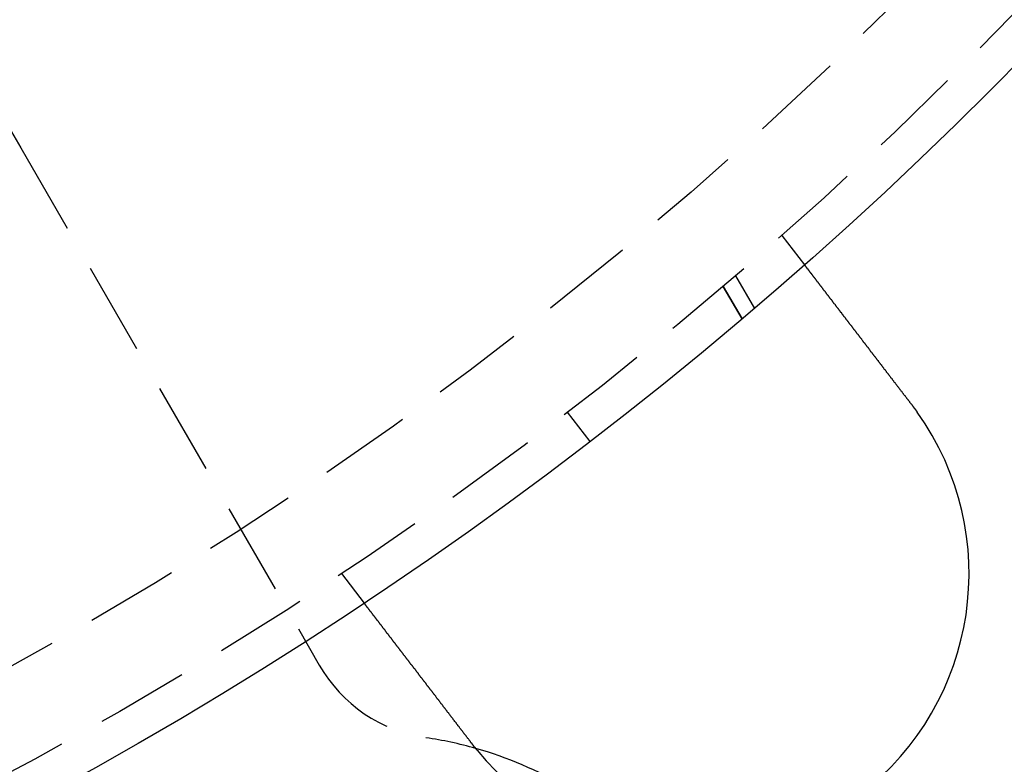
# Model space of a CAD drawing. Extents: x 3099 to 3864, y -193 to 401.
# Drawn here: x 3286 to 3313, y -154 to -134 of the extents above; entities that cross this region are included whole.
import ezdxf

# ---------------------------------------------------------------- set-up
doc = ezdxf.new("R2010")
doc.units = 0
doc.header["$LTSCALE"] = 10
doc.linetypes.add('VERDECKT', pattern=[0.375, 0.25, -0.125])
doc.layers.get('0').update_dxf_attribs({"linetype": 'CONTINUOUS'})

# ---------------------------------------------------------------- blocks, each defined once
blk = doc.blocks.new('A$C346087DA')
at = {"color": 1, "linetype": 'VERDECKT'}
for p, q in [((1487.1461, 92.4266), (1487.6461, 91.5606)), ((1487.6461, 91.5606), (1495.7117, 77.5906)), ((1508.2138, 89.1951), (1508.824, 88.3999)), ((1506.9612, 88.1059), (1507.4697, 87.225)), ((1507.1375, 86.9426), (1506.6293, 87.8228)), ((1506.6293, 87.8228), (1507.1375, 86.9426)), ((1503.0297, 83.6311), (1502.421, 84.4245)), ((1496.3135, 80.0637), (1496.9237, 79.2685))]:
    blk.add_line(p, q, dxfattribs=at)
at = {"color": 3}
for points in [[(1508.82, 88.3999, 0), (1508.82, 88.3999, 0), (1508.82, 88.3999, 0), (1508.82, 88.3998, 0), (1508.82, 88.3997, 0), (1508.82, 88.3996, 0), (1508.82, 88.3994, 0), (1508.82, 88.3993, 0), (1508.82, 88.3991, 0), (1508.82, 88.3988, 0), (1508.83, 88.3986, 0), (1508.83, 88.3983, 0), (1508.83, 88.398, 0), (1508.83, 88.3977, 0), (1508.83, 88.3973, 0), (1508.83, 88.3969, 0), (1508.83, 88.3965, 0), (1508.83, 88.3961, 0), (1508.83, 88.3956, 0), (1508.83, 88.3951, 0), (1508.83, 88.3946, 0), (1508.83, 88.394, 0), (1508.83, 88.3934, 0), (1508.83, 88.3928, 0), (1508.83, 88.3922, 0), (1508.83, 88.3915, 0), (1508.83, 88.3909, 0), (1508.83, 88.3901, 0), (1508.83, 88.3894, 0), (1508.83, 88.3886, 0), (1508.83, 88.3878, 0), (1508.83, 88.387, 0), (1508.83, 88.3861, 0), (1508.84, 88.3852, 0), (1508.84, 88.3843, 0), (1508.84, 88.3834, 0), (1508.84, 88.3824, 0), (1508.84, 88.3814, 0), (1508.84, 88.3804, 0), (1508.84, 88.3793, 0), (1508.84, 88.3783, 0), (1508.84, 88.3772, 0), (1508.84, 88.376, 0), (1508.84, 88.3748, 0), (1508.84, 88.3737, 0), (1508.85, 88.3724, 0), (1508.85, 88.3712, 0), (1508.85, 88.3699, 0), (1508.85, 88.3686, 0), (1508.85, 88.3672, 0), (1508.85, 88.3659, 0), (1508.85, 88.3645, 0), (1508.85, 88.363, 0), (1508.85, 88.3616, 0), (1508.85, 88.3601, 0), (1508.86, 88.3586, 0), (1508.86, 88.357, 0), (1508.86, 88.3555, 0), (1508.86, 88.3539, 0), (1508.86, 88.3522, 0), (1508.86, 88.3506, 0), (1508.86, 88.3489, 0), (1508.86, 88.3471, 0), (1508.87, 88.3454, 0), (1508.87, 88.3436, 0), (1508.87, 88.3418, 0), (1508.87, 88.34, 0), (1508.87, 88.3381, 0), (1508.87, 88.3362, 0), (1508.87, 88.3342, 0), (1508.88, 88.3323, 0), (1508.88, 88.3303, 0), (1508.88, 88.3283, 0), (1508.88, 88.3262, 0), (1508.88, 88.3241, 0), (1508.88, 88.322, 0), (1508.89, 88.3199, 0), (1508.89, 88.3177, 0), (1508.89, 88.3155, 0), (1508.89, 88.3133, 0), (1508.89, 88.311, 0), (1508.89, 88.3087, 0), (1508.9, 88.3064, 0), (1508.9, 88.304, 0), (1508.9, 88.3017, 0), (1508.9, 88.2993, 0), (1508.9, 88.2968, 0), (1508.91, 88.2944, 0), (1508.91, 88.2919, 0), (1508.91, 88.2894, 0), (1508.91, 88.2868, 0), (1508.91, 88.2842, 0), (1508.91, 88.2816, 0), (1508.92, 88.279, 0), (1508.92, 88.2764, 0), (1508.92, 88.2737, 0), (1508.92, 88.271, 0), (1508.93, 88.2682, 0), (1508.93, 88.2655, 0), (1508.93, 88.2627, 0), (1508.93, 88.2599, 0), (1508.93, 88.2571, 0), (1508.94, 88.2542, 0), (1508.94, 88.2513, 0), (1508.94, 88.2484, 0), (1508.94, 88.2455, 0), (1508.94, 88.2425, 0), (1508.95, 88.2396, 0), (1508.95, 88.2366, 0), (1508.95, 88.2335, 0), (1508.95, 88.2305, 0), (1508.96, 88.2274, 0), (1508.96, 88.2243, 0), (1508.96, 88.2212, 0), (1508.96, 88.2181, 0), (1508.97, 88.2149, 0), (1508.97, 88.2117, 0), (1508.97, 88.2085, 0), (1508.97, 88.2053, 0), (1508.98, 88.2021, 0), (1508.98, 88.1988, 0), (1508.98, 88.1955, 0), (1508.98, 88.1922, 0), (1508.99, 88.1889, 0), (1508.99, 88.1855, 0), (1508.99, 88.1821, 0), (1508.99, 88.1788, 0), (1509, 88.1753, 0), (1509, 88.1719, 0), (1509, 88.1685, 0), (1509, 88.165, 0), (1509.01, 88.1615, 0), (1509.01, 88.158, 0), (1509.01, 88.1545, 0), (1509.02, 88.151, 0), (1509.02, 88.1474, 0), (1509.02, 88.1438, 0), (1509.02, 88.1402, 0), (1509.03, 88.1366, 0), (1509.03, 88.133, 0), (1509.03, 88.1293, 0), (1509.03, 88.1257, 0), (1509.04, 88.122, 0), (1509.04, 88.1183, 0), (1509.04, 88.1146, 0), (1509.05, 88.1109, 0), (1509.05, 88.1071, 0), (1509.05, 88.1034, 0), (1509.05, 88.0996, 0), (1509.06, 88.0958, 0), (1509.06, 88.092, 0), (1509.06, 88.0881, 0), (1509.07, 88.0843, 0), (1509.07, 88.0803, 0), (1509.07, 88.0764, 0), (1509.08, 88.0724, 0), (1509.08, 88.0684, 0), (1509.08, 88.0643, 0), (1509.08, 88.0602, 0), (1509.09, 88.0561, 0), (1509.09, 88.052, 0), (1509.09, 88.0478, 0), (1509.1, 88.0436, 0), (1509.1, 88.0393, 0), (1509.1, 88.035, 0), (1509.11, 88.0307, 0), (1509.11, 88.0264, 0), (1509.11, 88.022, 0), (1509.12, 88.0176, 0), (1509.12, 88.0132, 0), (1509.12, 88.0087, 0), (1509.13, 88.0042, 0), (1509.13, 87.9997, 0), (1509.13, 87.9951, 0), (1509.14, 87.9905, 0), (1509.14, 87.9859, 0), (1509.15, 87.9812, 0), (1509.15, 87.9765, 0), (1509.15, 87.9718, 0), (1509.16, 87.9671, 0), (1509.16, 87.9623, 0), (1509.16, 87.9575, 0), (1509.17, 87.9526, 0), (1509.17, 87.9478, 0), (1509.17, 87.9429, 0), (1509.18, 87.9379, 0), (1509.18, 87.933, 0), (1509.19, 87.928, 0), (1509.19, 87.923, 0), (1509.19, 87.9179, 0), (1509.2, 87.9128, 0), (1509.2, 87.9077, 0), (1509.21, 87.9026, 0), (1509.21, 87.8974, 0), (1509.21, 87.8922, 0), (1509.22, 87.887, 0), (1509.22, 87.8818, 0), (1509.23, 87.8765, 0), (1509.23, 87.8712, 0), (1509.23, 87.8658, 0), (1509.24, 87.8605, 0), (1509.24, 87.8551, 0), (1509.25, 87.8497, 0), (1509.25, 87.8442, 0), (1509.25, 87.8387, 0), (1509.26, 87.8332, 0), (1509.26, 87.8277, 0), (1509.27, 87.8221, 0), (1509.27, 87.8165, 0), (1509.28, 87.8109, 0), (1509.28, 87.8053, 0), (1509.28, 87.7996, 0), (1509.29, 87.7939, 0), (1509.29, 87.7882, 0), (1509.3, 87.7825, 0), (1509.3, 87.7767, 0), (1509.31, 87.7709, 0), (1509.31, 87.765, 0), (1509.32, 87.7592, 0), (1509.32, 87.7533, 0), (1509.32, 87.7474, 0), (1509.33, 87.7415, 0), (1509.33, 87.7355, 0), (1509.34, 87.7295, 0), (1509.34, 87.7235, 0), (1509.35, 87.7175, 0), (1509.35, 87.7114, 0), (1509.36, 87.7053, 0), (1509.36, 87.6992, 0), (1509.37, 87.6931, 0), (1509.37, 87.6869, 0), (1509.38, 87.6807, 0), (1509.38, 87.6745, 0), (1509.39, 87.6683, 0), (1509.39, 87.6621, 0), (1509.4, 87.6558, 0), (1509.4, 87.6495, 0), (1509.4, 87.6432, 0), (1509.41, 87.6369, 0), (1509.41, 87.6305, 0), (1509.42, 87.6241, 0), (1509.42, 87.6177, 0), (1509.43, 87.6113, 0), (1509.43, 87.6049, 0), (1509.44, 87.5984, 0), (1509.44, 87.5919, 0), (1509.45, 87.5854, 0), (1509.45, 87.5789, 0), (1509.46, 87.5724, 0), (1509.46, 87.5659, 0), (1509.47, 87.5593, 0), (1509.47, 87.5527, 0), (1509.48, 87.5461, 0), (1509.48, 87.5395, 0), (1509.49, 87.5329, 0), (1509.49, 87.5262, 0), (1509.5, 87.5196, 0), (1509.5, 87.5129, 0), (1509.51, 87.5062, 0), (1509.51, 87.4995, 0), (1509.52, 87.4928, 0), (1509.53, 87.4861, 0), (1509.53, 87.4793, 0), (1509.54, 87.4726, 0), (1509.54, 87.4658, 0), (1509.55, 87.459, 0), (1509.55, 87.4523, 0), (1509.56, 87.4454, 0), (1509.56, 87.4386, 0), (1509.57, 87.4318, 0), (1509.57, 87.425, 0), (1509.58, 87.4181, 0), (1509.58, 87.4113, 0), (1509.59, 87.4044, 0), (1509.59, 87.3975, 0), (1509.6, 87.3907, 0), (1509.6, 87.3838, 0), (1509.61, 87.3769, 0), (1509.61, 87.37, 0), (1509.62, 87.363, 0), (1509.62, 87.3561, 0), (1509.63, 87.3492, 0), (1509.64, 87.3423, 0), (1509.64, 87.3353, 0), (1509.65, 87.3284, 0), (1509.65, 87.3214, 0), (1509.66, 87.3145, 0), (1509.66, 87.3075, 0), (1509.67, 87.3005, 0), (1509.67, 87.2936, 0), (1509.68, 87.2866, 0), (1509.68, 87.2796, 0), (1509.69, 87.2726, 0), (1509.69, 87.2656, 0), (1509.7, 87.2587, 0), (1509.71, 87.2517, 0), (1509.71, 87.2447, 0), (1509.72, 87.2377, 0), (1509.72, 87.2307, 0), (1509.73, 87.2236, 0), (1509.73, 87.2166, 0), (1509.74, 87.2094, 0), (1509.74, 87.2023, 0), (1509.75, 87.1951, 0), (1509.75, 87.1879, 0), (1509.76, 87.1807, 0), (1509.77, 87.1734, 0), (1509.77, 87.1661, 0), (1509.78, 87.1587, 0), (1509.78, 87.1513, 0), (1509.79, 87.1439, 0), (1509.79, 87.1365, 0), (1509.8, 87.129, 0), (1509.81, 87.1215, 0), (1509.81, 87.1139, 0), (1509.82, 87.1063, 0), (1509.82, 87.0987, 0), (1509.83, 87.0911, 0), (1509.83, 87.0834, 0), (1509.84, 87.0757, 0), (1509.85, 87.068, 0), (1509.85, 87.0602, 0), (1509.86, 87.0524, 0), (1509.86, 87.0446, 0), (1509.87, 87.0368, 0), (1509.88, 87.0289, 0), (1509.88, 87.021, 0), (1509.89, 87.013, 0), (1509.89, 87.0051, 0), (1509.9, 86.9971, 0), (1509.91, 86.989, 0), (1509.91, 86.981, 0), (1509.92, 86.9729, 0), (1509.93, 86.9648, 0), (1509.93, 86.9567, 0), (1509.94, 86.9485, 0), (1509.94, 86.9403, 0), (1509.95, 86.9321, 0), (1509.96, 86.9239, 0), (1509.96, 86.9156, 0), (1509.97, 86.9074, 0), (1509.98, 86.899, 0), (1509.98, 86.8907, 0), (1509.99, 86.8824, 0), (1509.99, 86.874, 0), (1510, 86.8656, 0), (1510.01, 86.8571, 0), (1510.01, 86.8487, 0), (1510.02, 86.8402, 0), (1510.03, 86.8317, 0), (1510.03, 86.8232, 0), (1510.04, 86.8146, 0), (1510.05, 86.806, 0), (1510.05, 86.7975, 0), (1510.06, 86.7888, 0), (1510.07, 86.7802, 0), (1510.07, 86.7715, 0), (1510.08, 86.7629, 0), (1510.09, 86.7542, 0), (1510.09, 86.7454, 0), (1510.1, 86.7367, 0), (1510.11, 86.728, 0), (1510.11, 86.7192, 0), (1510.12, 86.7104, 0), (1510.13, 86.7016, 0), (1510.13, 86.6927, 0), (1510.14, 86.6839, 0), (1510.15, 86.675, 0), (1510.15, 86.6661, 0), (1510.16, 86.6572, 0), (1510.17, 86.6483, 0), (1510.17, 86.6393, 0), (1510.18, 86.6303, 0), (1510.19, 86.6214, 0), (1510.2, 86.6124, 0), (1510.2, 86.6034, 0), (1510.21, 86.5943, 0), (1510.22, 86.5853, 0), (1510.22, 86.5762, 0), (1510.23, 86.5671, 0), (1510.24, 86.5581, 0), (1510.24, 86.549, 0), (1510.25, 86.5398, 0), (1510.26, 86.5307, 0), (1510.27, 86.5216, 0), (1510.27, 86.5124, 0), (1510.28, 86.5033, 0), (1510.29, 86.4941, 0), (1510.29, 86.4849, 0), (1510.3, 86.4757, 0), (1510.31, 86.4665, 0), (1510.31, 86.4573, 0), (1510.32, 86.448, 0), (1510.33, 86.4388, 0), (1510.34, 86.4296, 0), (1510.34, 86.4203, 0), (1510.35, 86.411, 0), (1510.36, 86.4018, 0), (1510.36, 86.3925, 0), (1510.37, 86.3832, 0), (1510.38, 86.3739, 0), (1510.39, 86.3646, 0), (1510.39, 86.3553, 0), (1510.4, 86.346, 0), (1510.41, 86.3367, 0), (1510.41, 86.3274, 0), (1510.42, 86.3181, 0), (1510.43, 86.3088, 0), (1510.44, 86.2995, 0), (1510.44, 86.2901, 0), (1510.45, 86.2808, 0), (1510.46, 86.2715, 0), (1510.46, 86.2622, 0), (1510.47, 86.2528, 0), (1510.48, 86.2435, 0), (1510.49, 86.2342, 0), (1510.49, 86.2248, 0), (1510.5, 86.2155, 0), (1510.51, 86.2062, 0), (1510.51, 86.1968, 0), (1510.52, 86.1875, 0), (1510.53, 86.1782, 0), (1510.54, 86.1689, 0), (1510.54, 86.1595, 0), (1510.55, 86.1502, 0), (1510.56, 86.1409, 0), (1510.56, 86.1316, 0), (1510.57, 86.1223, 0), (1510.58, 86.113, 0), (1510.59, 86.1037, 0), (1510.59, 86.0944, 0), (1510.6, 86.0851, 0), (1510.61, 86.0759, 0), (1510.61, 86.0666, 0), (1510.62, 86.0573, 0), (1510.63, 86.0481, 0), (1510.64, 86.0388, 0), (1510.64, 86.0296, 0), (1510.65, 86.0204, 0), (1510.66, 86.0112, 0), (1510.66, 86.002, 0), (1510.67, 85.9928, 0), (1510.68, 85.9836, 0), (1510.69, 85.9744, 0), (1510.69, 85.9652, 0), (1510.7, 85.9561, 0), (1510.71, 85.947, 0), (1510.71, 85.9378, 0), (1510.72, 85.9286, 0), (1510.73, 85.9194, 0), (1510.73, 85.9102, 0), (1510.74, 85.9009, 0), (1510.75, 85.8916, 0), (1510.76, 85.8822, 0), (1510.76, 85.8729, 0), (1510.77, 85.8635, 0), (1510.78, 85.8541, 0), (1510.78, 85.8446, 0), (1510.79, 85.8351, 0), (1510.8, 85.8256, 0), (1510.81, 85.8161, 0), (1510.81, 85.8065, 0), (1510.82, 85.7969, 0), (1510.83, 85.7873, 0), (1510.84, 85.7776, 0), (1510.84, 85.768, 0), (1510.85, 85.7583, 0), (1510.86, 85.7485, 0), (1510.87, 85.7388, 0), (1510.87, 85.729, 0), (1510.88, 85.7192, 0), (1510.89, 85.7094, 0), (1510.9, 85.6995, 0), (1510.9, 85.6897, 0), (1510.91, 85.6798, 0), (1510.92, 85.6699, 0), (1510.93, 85.6599, 0), (1510.93, 85.65, 0), (1510.94, 85.64, 0), (1510.95, 85.63, 0), (1510.96, 85.6199, 0), (1510.96, 85.6099, 0), (1510.97, 85.5998, 0), (1510.98, 85.5898, 0), (1510.99, 85.5797, 0), (1511, 85.5695, 0), (1511, 85.5594, 0), (1511.01, 85.5492, 0), (1511.02, 85.5391, 0), (1511.03, 85.5289, 0), (1511.03, 85.5186, 0), (1511.04, 85.5084, 0), (1511.05, 85.4982, 0), (1511.06, 85.4879, 0), (1511.07, 85.4776, 0), (1511.07, 85.4673, 0), (1511.08, 85.457, 0), (1511.09, 85.4467, 0), (1511.1, 85.4364, 0), (1511.11, 85.426, 0), (1511.11, 85.4156, 0), (1511.12, 85.4053, 0), (1511.13, 85.3949, 0), (1511.14, 85.3845, 0), (1511.15, 85.3741, 0), (1511.15, 85.3636, 0), (1511.16, 85.3532, 0), (1511.17, 85.3427, 0), (1511.18, 85.3323, 0), (1511.19, 85.3218, 0), (1511.19, 85.3113, 0), (1511.2, 85.3008, 0), (1511.21, 85.2903, 0), (1511.22, 85.2798, 0), (1511.23, 85.2693, 0), (1511.23, 85.2588, 0), (1511.24, 85.2482, 0), (1511.25, 85.2377, 0), (1511.26, 85.2271, 0), (1511.27, 85.2166, 0), (1511.27, 85.206, 0), (1511.28, 85.1954, 0), (1511.29, 85.1849, 0), (1511.3, 85.1743, 0), (1511.31, 85.1637, 0), (1511.32, 85.1531, 0), (1511.32, 85.1425, 0), (1511.33, 85.1319, 0), (1511.34, 85.1213, 0), (1511.35, 85.1107, 0), (1511.36, 85.1001, 0), (1511.36, 85.0895, 0), (1511.37, 85.0789, 0), (1511.38, 85.0683, 0), (1511.39, 85.0576, 0), (1511.4, 85.047, 0), (1511.4, 85.0364, 0), (1511.41, 85.0258, 0), (1511.42, 85.0152, 0), (1511.43, 85.0046, 0), (1511.44, 84.994, 0), (1511.45, 84.9834, 0), (1511.45, 84.9728, 0), (1511.46, 84.9621, 0), (1511.47, 84.9515, 0), (1511.48, 84.941, 0), (1511.49, 84.9304, 0), (1511.49, 84.9198, 0), (1511.5, 84.9092, 0), (1511.51, 84.8986, 0), (1511.52, 84.888, 0), (1511.53, 84.8775, 0), (1511.54, 84.8669, 0), (1511.54, 84.8564, 0), (1511.55, 84.8458, 0), (1511.56, 84.8353, 0), (1511.57, 84.8247, 0), (1511.58, 84.8142, 0), (1511.58, 84.8037, 0), (1511.59, 84.7932, 0), (1511.6, 84.7827, 0), (1511.61, 84.7722, 0), (1511.62, 84.7617, 0), (1511.62, 84.7513, 0), (1511.63, 84.7408, 0), (1511.64, 84.7304, 0), (1511.65, 84.72, 0), (1511.66, 84.7096, 0), (1511.66, 84.6992, 0), (1511.67, 84.6888, 0), (1511.68, 84.6784, 0), (1511.69, 84.668, 0), (1511.7, 84.6577, 0), (1511.7, 84.6473, 0), (1511.71, 84.637, 0), (1511.72, 84.6267, 0)], [(1511.72, 84.6267, 0), (1511.72, 84.6251, 0), (1511.72, 84.6235, 0), (1511.72, 84.6219, 0), (1511.72, 84.6203, 0), (1511.73, 84.6187, 0), (1511.73, 84.6171, 0), (1511.73, 84.6155, 0), (1511.73, 84.6139, 0), (1511.73, 84.6123, 0), (1511.73, 84.6107, 0), (1511.73, 84.6091, 0), (1511.73, 84.6075, 0), (1511.74, 84.6059, 0), (1511.74, 84.6043, 0), (1511.74, 84.6027, 0), (1511.74, 84.6011, 0), (1511.74, 84.5995, 0), (1511.74, 84.5979, 0), (1511.74, 84.5963, 0), (1511.74, 84.5947, 0), (1511.74, 84.5931, 0), (1511.75, 84.5915, 0), (1511.75, 84.5899, 0), (1511.75, 84.5883, 0), (1511.75, 84.5867, 0), (1511.75, 84.5851, 0), (1511.75, 84.5835, 0), (1511.75, 84.5819, 0), (1511.75, 84.5803, 0), (1511.76, 84.5787, 0), (1511.76, 84.5771, 0), (1511.76, 84.5754, 0), (1511.76, 84.5738, 0), (1511.76, 84.5722, 0), (1511.76, 84.5706, 0), (1511.76, 84.569, 0), (1511.76, 84.5674, 0), (1511.77, 84.5658, 0), (1511.77, 84.5642, 0), (1511.77, 84.5626, 0), (1511.77, 84.561, 0), (1511.77, 84.5594, 0), (1511.77, 84.5577, 0), (1511.77, 84.5561, 0), (1511.77, 84.5545, 0), (1511.78, 84.5529, 0), (1511.78, 84.5513, 0), (1511.78, 84.5497, 0), (1511.78, 84.5481, 0), (1511.78, 84.5465, 0), (1511.78, 84.5449, 0), (1511.78, 84.5432, 0), (1511.78, 84.5416, 0), (1511.78, 84.54, 0), (1511.79, 84.5384, 0), (1511.79, 84.5368, 0), (1511.79, 84.5352, 0), (1511.79, 84.5336, 0), (1511.79, 84.5319, 0), (1511.79, 84.5303, 0), (1511.79, 84.5287, 0), (1511.79, 84.5271, 0), (1511.8, 84.5255, 0), (1511.8, 84.5239, 0), (1511.8, 84.5222, 0), (1511.8, 84.5206, 0), (1511.8, 84.519, 0), (1511.8, 84.5174, 0), (1511.8, 84.5158, 0), (1511.8, 84.5142, 0), (1511.81, 84.5125, 0), (1511.81, 84.5109, 0), (1511.81, 84.5093, 0), (1511.81, 84.5077, 0), (1511.81, 84.5061, 0), (1511.81, 84.5044, 0), (1511.81, 84.5028, 0), (1511.81, 84.5012, 0), (1511.81, 84.4996, 0), (1511.82, 84.4979, 0), (1511.82, 84.4963, 0), (1511.82, 84.4947, 0), (1511.82, 84.4931, 0), (1511.82, 84.4915, 0), (1511.82, 84.4898, 0), (1511.82, 84.4882, 0), (1511.82, 84.4866, 0), (1511.83, 84.485, 0), (1511.83, 84.4833, 0), (1511.83, 84.4817, 0), (1511.83, 84.4801, 0), (1511.83, 84.4785, 0), (1511.83, 84.4768, 0), (1511.83, 84.4752, 0), (1511.83, 84.4736, 0), (1511.83, 84.472, 0), (1511.84, 84.4703, 0), (1511.84, 84.4687, 0), (1511.84, 84.4671, 0), (1511.84, 84.4655, 0), (1511.84, 84.4638, 0), (1511.84, 84.4622, 0), (1511.84, 84.4606, 0), (1511.84, 84.4589, 0), (1511.85, 84.4573, 0), (1511.85, 84.4557, 0), (1511.85, 84.4541, 0), (1511.85, 84.4524, 0), (1511.85, 84.4508, 0), (1511.85, 84.4492, 0), (1511.85, 84.4475, 0), (1511.85, 84.4459, 0), (1511.85, 84.4443, 0), (1511.86, 84.4426, 0), (1511.86, 84.441, 0), (1511.86, 84.4394, 0), (1511.86, 84.4378, 0), (1511.86, 84.4361, 0), (1511.86, 84.4345, 0), (1511.86, 84.4329, 0), (1511.86, 84.4312, 0), (1511.87, 84.4296, 0), (1511.87, 84.428, 0), (1511.87, 84.4263, 0), (1511.87, 84.4247, 0), (1511.87, 84.4231, 0), (1511.87, 84.4214, 0)], [(1499.82, 75.4953, 0), (1499.81, 75.5056, 0), (1499.8, 75.5159, 0), (1499.8, 75.5263, 0), (1499.79, 75.5366, 0), (1499.78, 75.547, 0), (1499.77, 75.5573, 0), (1499.76, 75.5677, 0), (1499.76, 75.5781, 0), (1499.75, 75.5885, 0), (1499.74, 75.599, 0), (1499.73, 75.6094, 0), (1499.72, 75.6199, 0), (1499.72, 75.6303, 0), (1499.71, 75.6408, 0), (1499.7, 75.6513, 0), (1499.69, 75.6618, 0), (1499.68, 75.6723, 0), (1499.68, 75.6828, 0), (1499.67, 75.6933, 0), (1499.66, 75.7038, 0), (1499.65, 75.7144, 0), (1499.64, 75.7249, 0), (1499.63, 75.7355, 0), (1499.63, 75.746, 0), (1499.62, 75.7566, 0), (1499.61, 75.7672, 0), (1499.6, 75.7778, 0), (1499.59, 75.7883, 0), (1499.59, 75.7989, 0), (1499.58, 75.8095, 0), (1499.57, 75.8201, 0), (1499.56, 75.8307, 0), (1499.55, 75.8413, 0), (1499.55, 75.8519, 0), (1499.54, 75.8625, 0), (1499.53, 75.8732, 0), (1499.52, 75.8838, 0), (1499.51, 75.8944, 0), (1499.5, 75.905, 0), (1499.5, 75.9156, 0), (1499.49, 75.9262, 0), (1499.48, 75.9368, 0), (1499.47, 75.9475, 0), (1499.46, 75.9581, 0), (1499.46, 75.9687, 0), (1499.45, 75.9793, 0), (1499.44, 75.9899, 0), (1499.43, 76.0005, 0), (1499.42, 76.0111, 0), (1499.42, 76.0217, 0), (1499.41, 76.0323, 0), (1499.4, 76.0429, 0), (1499.39, 76.0534, 0), (1499.38, 76.064, 0), (1499.37, 76.0746, 0), (1499.37, 76.0852, 0), (1499.36, 76.0957, 0), (1499.35, 76.1063, 0), (1499.34, 76.1168, 0), (1499.33, 76.1273, 0), (1499.33, 76.1379, 0), (1499.32, 76.1484, 0), (1499.31, 76.1589, 0), (1499.3, 76.1694, 0), (1499.29, 76.1799, 0), (1499.29, 76.1904, 0), (1499.28, 76.2009, 0), (1499.27, 76.2113, 0), (1499.26, 76.2218, 0), (1499.25, 76.2322, 0), (1499.25, 76.2426, 0), (1499.24, 76.253, 0), (1499.23, 76.2635, 0), (1499.22, 76.2738, 0), (1499.21, 76.2842, 0), (1499.21, 76.2946, 0), (1499.2, 76.3049, 0), (1499.19, 76.3153, 0), (1499.18, 76.3256, 0), (1499.17, 76.3359, 0), (1499.17, 76.3462, 0), (1499.16, 76.3565, 0), (1499.15, 76.3667, 0), (1499.14, 76.377, 0), (1499.13, 76.3872, 0), (1499.13, 76.3974, 0), (1499.12, 76.4076, 0), (1499.11, 76.4178, 0), (1499.1, 76.428, 0), (1499.1, 76.4381, 0), (1499.09, 76.4482, 0), (1499.08, 76.4583, 0), (1499.07, 76.4684, 0), (1499.06, 76.4785, 0), (1499.06, 76.4885, 0), (1499.05, 76.4986, 0), (1499.04, 76.5086, 0), (1499.03, 76.5185, 0), (1499.03, 76.5285, 0), (1499.02, 76.5384, 0), (1499.01, 76.5484, 0), (1499, 76.5582, 0), (1499, 76.5681, 0), (1498.99, 76.578, 0), (1498.98, 76.5878, 0), (1498.97, 76.5976, 0), (1498.97, 76.6074, 0), (1498.96, 76.6171, 0), (1498.95, 76.6268, 0), (1498.94, 76.6365, 0), (1498.94, 76.6462, 0), (1498.93, 76.6559, 0), (1498.92, 76.6655, 0), (1498.91, 76.6751, 0), (1498.91, 76.6846, 0), (1498.9, 76.6942, 0), (1498.89, 76.7037, 0), (1498.88, 76.7132, 0), (1498.88, 76.7226, 0), (1498.87, 76.7321, 0), (1498.86, 76.7415, 0), (1498.86, 76.7508, 0), (1498.85, 76.7602, 0), (1498.84, 76.7695, 0), (1498.83, 76.7787, 0), (1498.83, 76.788, 0), (1498.82, 76.7972, 0), (1498.81, 76.8064, 0), (1498.81, 76.8155, 0), (1498.8, 76.8247, 0), (1498.79, 76.8338, 0), (1498.78, 76.843, 0), (1498.78, 76.8522, 0), (1498.77, 76.8613, 0), (1498.76, 76.8705, 0), (1498.76, 76.8797, 0), (1498.75, 76.889, 0), (1498.74, 76.8982, 0), (1498.74, 76.9074, 0), (1498.73, 76.9167, 0), (1498.72, 76.9259, 0), (1498.71, 76.9352, 0), (1498.71, 76.9444, 0), (1498.7, 76.9537, 0), (1498.69, 76.963, 0), (1498.69, 76.9723, 0), (1498.68, 76.9816, 0), (1498.67, 76.9909, 0), (1498.66, 77.0002, 0), (1498.66, 77.0095, 0), (1498.65, 77.0188, 0), (1498.64, 77.0281, 0), (1498.64, 77.0374, 0), (1498.63, 77.0468, 0), (1498.62, 77.0561, 0), (1498.61, 77.0654, 0), (1498.61, 77.0747, 0), (1498.6, 77.0841, 0), (1498.59, 77.0934, 0), (1498.59, 77.1027, 0), (1498.58, 77.1121, 0), (1498.57, 77.1214, 0), (1498.56, 77.1307, 0), (1498.56, 77.1401, 0), (1498.55, 77.1494, 0), (1498.54, 77.1587, 0), (1498.54, 77.168, 0), (1498.53, 77.1774, 0), (1498.52, 77.1867, 0), (1498.51, 77.196, 0), (1498.51, 77.2053, 0), (1498.5, 77.2146, 0), (1498.49, 77.2239, 0), (1498.49, 77.2332, 0), (1498.48, 77.2425, 0), (1498.47, 77.2518, 0), (1498.46, 77.2611, 0), (1498.46, 77.2704, 0), (1498.45, 77.2796, 0), (1498.44, 77.2889, 0), (1498.44, 77.2981, 0), (1498.43, 77.3074, 0), (1498.42, 77.3166, 0), (1498.41, 77.3258, 0), (1498.41, 77.3351, 0), (1498.4, 77.3443, 0), (1498.39, 77.3535, 0), (1498.39, 77.3627, 0), (1498.38, 77.3718, 0), (1498.37, 77.381, 0), (1498.37, 77.3902, 0), (1498.36, 77.3993, 0), (1498.35, 77.4084, 0), (1498.34, 77.4175, 0), (1498.34, 77.4266, 0), (1498.33, 77.4357, 0), (1498.32, 77.4448, 0), (1498.32, 77.4539, 0), (1498.31, 77.4629, 0), (1498.3, 77.4719, 0), (1498.3, 77.4809, 0), (1498.29, 77.4899, 0), (1498.28, 77.4989, 0), (1498.27, 77.5079, 0), (1498.27, 77.5168, 0), (1498.26, 77.5258, 0), (1498.25, 77.5347, 0), (1498.25, 77.5436, 0), (1498.24, 77.5524, 0), (1498.23, 77.5613, 0), (1498.23, 77.5701, 0), (1498.22, 77.579, 0), (1498.21, 77.5877, 0), (1498.21, 77.5965, 0), (1498.2, 77.6053, 0), (1498.19, 77.614, 0), (1498.19, 77.6227, 0), (1498.18, 77.6314, 0), (1498.17, 77.6401, 0), (1498.17, 77.6488, 0), (1498.16, 77.6574, 0), (1498.15, 77.666, 0), (1498.15, 77.6746, 0), (1498.14, 77.6832, 0), (1498.13, 77.6917, 0), (1498.13, 77.7003, 0), (1498.12, 77.7088, 0), (1498.11, 77.7172, 0), (1498.11, 77.7257, 0), (1498.1, 77.7341, 0), (1498.09, 77.7425, 0), (1498.09, 77.7509, 0), (1498.08, 77.7593, 0), (1498.08, 77.7676, 0), (1498.07, 77.7759, 0), (1498.06, 77.7842, 0), (1498.06, 77.7925, 0), (1498.05, 77.8007, 0), (1498.04, 77.8089, 0), (1498.04, 77.8171, 0), (1498.03, 77.8253, 0), (1498.02, 77.8334, 0), (1498.02, 77.8415, 0), (1498.01, 77.8496, 0), (1498.01, 77.8576, 0), (1498, 77.8656, 0), (1497.99, 77.8736, 0), (1497.99, 77.8816, 0), (1497.98, 77.8895, 0), (1497.98, 77.8975, 0), (1497.97, 77.9053, 0), (1497.96, 77.9132, 0), (1497.96, 77.921, 0), (1497.95, 77.9288, 0), (1497.95, 77.9366, 0), (1497.94, 77.9443, 0), (1497.93, 77.952, 0), (1497.93, 77.9597, 0), (1497.92, 77.9673, 0), (1497.92, 77.9749, 0), (1497.91, 77.9825, 0), (1497.9, 77.99, 0), (1497.9, 77.9975, 0), (1497.89, 78.005, 0), (1497.89, 78.0125, 0), (1497.88, 78.0199, 0), (1497.88, 78.0273, 0), (1497.87, 78.0346, 0), (1497.86, 78.0419, 0), (1497.86, 78.0492, 0), (1497.85, 78.0565, 0), (1497.85, 78.0637, 0), (1497.84, 78.0709, 0), (1497.84, 78.078, 0), (1497.83, 78.0851, 0), (1497.83, 78.0922, 0), (1497.82, 78.0993, 0), (1497.82, 78.1063, 0), (1497.81, 78.1133, 0), (1497.8, 78.1202, 0), (1497.8, 78.1272, 0), (1497.79, 78.1342, 0), (1497.79, 78.1412, 0), (1497.78, 78.1482, 0), (1497.78, 78.1552, 0), (1497.77, 78.1621, 0), (1497.77, 78.1691, 0), (1497.76, 78.1761, 0), (1497.76, 78.183, 0), (1497.75, 78.19, 0), (1497.75, 78.197, 0), (1497.74, 78.2039, 0), (1497.74, 78.2108, 0), (1497.73, 78.2178, 0), (1497.72, 78.2247, 0), (1497.72, 78.2316, 0), (1497.71, 78.2385, 0), (1497.71, 78.2454, 0), (1497.7, 78.2523, 0), (1497.7, 78.2592, 0), (1497.69, 78.2661, 0), (1497.69, 78.273, 0), (1497.68, 78.2799, 0), (1497.68, 78.2867, 0), (1497.67, 78.2936, 0), (1497.67, 78.3004, 0), (1497.66, 78.3072, 0), (1497.66, 78.314, 0), (1497.65, 78.3208, 0), (1497.65, 78.3276, 0), (1497.64, 78.3344, 0), (1497.64, 78.3412, 0), (1497.63, 78.3479, 0), (1497.62, 78.3547, 0), (1497.62, 78.3614, 0), (1497.61, 78.3681, 0), (1497.61, 78.3748, 0), (1497.6, 78.3815, 0), (1497.6, 78.3882, 0), (1497.59, 78.3948, 0), (1497.59, 78.4015, 0), (1497.58, 78.4081, 0), (1497.58, 78.4147, 0), (1497.57, 78.4213, 0), (1497.57, 78.4279, 0), (1497.56, 78.4344, 0), (1497.56, 78.441, 0), (1497.55, 78.4475, 0), (1497.55, 78.454, 0), (1497.54, 78.4605, 0), (1497.54, 78.467, 0), (1497.53, 78.4734, 0), (1497.53, 78.4799, 0), (1497.52, 78.4863, 0), (1497.52, 78.4927, 0), (1497.51, 78.4991, 0), (1497.51, 78.5054, 0), (1497.5, 78.5118, 0), (1497.5, 78.5181, 0), (1497.49, 78.5244, 0), (1497.49, 78.5306, 0), (1497.49, 78.5369, 0), (1497.48, 78.5431, 0), (1497.48, 78.5493, 0), (1497.47, 78.5555, 0), (1497.47, 78.5617, 0), (1497.46, 78.5678, 0), (1497.46, 78.5739, 0), (1497.45, 78.58, 0), (1497.45, 78.5861, 0), (1497.44, 78.5921, 0), (1497.44, 78.5981, 0), (1497.43, 78.6041, 0), (1497.43, 78.61, 0), (1497.42, 78.616, 0), (1497.42, 78.6219, 0), (1497.42, 78.6278, 0), (1497.41, 78.6336, 0), (1497.41, 78.6395, 0), (1497.4, 78.6453, 0), (1497.4, 78.651, 0), (1497.39, 78.6568, 0), (1497.39, 78.6625, 0), (1497.38, 78.6682, 0), (1497.38, 78.6739, 0), (1497.38, 78.6795, 0), (1497.37, 78.6851, 0), (1497.37, 78.6907, 0), (1497.36, 78.6963, 0), (1497.36, 78.7018, 0), (1497.35, 78.7073, 0), (1497.35, 78.7128, 0), (1497.35, 78.7182, 0), (1497.34, 78.7237, 0), (1497.34, 78.7291, 0), (1497.33, 78.7344, 0), (1497.33, 78.7398, 0), (1497.33, 78.7451, 0), (1497.32, 78.7503, 0), (1497.32, 78.7556, 0), (1497.31, 78.7608, 0), (1497.31, 78.766, 0), (1497.31, 78.7712, 0), (1497.3, 78.7763, 0), (1497.3, 78.7814, 0), (1497.29, 78.7865, 0), (1497.29, 78.7915, 0), (1497.29, 78.7966, 0), (1497.28, 78.8015, 0), (1497.28, 78.8065, 0), (1497.27, 78.8114, 0), (1497.27, 78.8163, 0), (1497.27, 78.8212, 0), (1497.26, 78.826, 0), (1497.26, 78.8309, 0), (1497.26, 78.8356, 0), (1497.25, 78.8404, 0), (1497.25, 78.8451, 0), (1497.25, 78.8498, 0), (1497.24, 78.8544, 0), (1497.24, 78.8591, 0), (1497.23, 78.8637, 0), (1497.23, 78.8682, 0), (1497.23, 78.8728, 0), (1497.22, 78.8773, 0), (1497.22, 78.8817, 0), (1497.22, 78.8862, 0), (1497.21, 78.8906, 0), (1497.21, 78.895, 0), (1497.21, 78.8993, 0), (1497.2, 78.9036, 0), (1497.2, 78.9079, 0), (1497.2, 78.9121, 0), (1497.19, 78.9164, 0), (1497.19, 78.9205, 0), (1497.19, 78.9247, 0), (1497.18, 78.9288, 0), (1497.18, 78.9329, 0), (1497.18, 78.937, 0), (1497.18, 78.941, 0), (1497.17, 78.945, 0), (1497.17, 78.9489, 0), (1497.17, 78.9528, 0), (1497.16, 78.9567, 0), (1497.16, 78.9606, 0), (1497.16, 78.9644, 0), (1497.15, 78.9682, 0), (1497.15, 78.972, 0), (1497.15, 78.9757, 0), (1497.15, 78.9795, 0), (1497.14, 78.9832, 0), (1497.14, 78.9869, 0), (1497.14, 78.9906, 0), (1497.13, 78.9943, 0), (1497.13, 78.9979, 0), (1497.13, 79.0016, 0), (1497.13, 79.0052, 0), (1497.12, 79.0088, 0), (1497.12, 79.0124, 0), (1497.12, 79.016, 0), (1497.11, 79.0195, 0), (1497.11, 79.0231, 0), (1497.11, 79.0266, 0), (1497.11, 79.0301, 0), (1497.1, 79.0336, 0), (1497.1, 79.0371, 0), (1497.1, 79.0405, 0), (1497.1, 79.0439, 0), (1497.09, 79.0473, 0), (1497.09, 79.0507, 0), (1497.09, 79.0541, 0), (1497.09, 79.0574, 0), (1497.08, 79.0608, 0), (1497.08, 79.0641, 0), (1497.08, 79.0674, 0), (1497.08, 79.0706, 0), (1497.07, 79.0739, 0), (1497.07, 79.0771, 0), (1497.07, 79.0803, 0), (1497.07, 79.0835, 0), (1497.06, 79.0867, 0), (1497.06, 79.0898, 0), (1497.06, 79.0929, 0), (1497.06, 79.096, 0), (1497.05, 79.0991, 0), (1497.05, 79.1021, 0), (1497.05, 79.1051, 0), (1497.05, 79.1081, 0), (1497.04, 79.1111, 0), (1497.04, 79.1141, 0), (1497.04, 79.117, 0), (1497.04, 79.1199, 0), (1497.04, 79.1228, 0), (1497.03, 79.1257, 0), (1497.03, 79.1285, 0), (1497.03, 79.1313, 0), (1497.03, 79.1341, 0), (1497.02, 79.1368, 0), (1497.02, 79.1396, 0), (1497.02, 79.1423, 0), (1497.02, 79.1449, 0), (1497.02, 79.1476, 0), (1497.01, 79.1502, 0), (1497.01, 79.1528, 0), (1497.01, 79.1554, 0), (1497.01, 79.1579, 0), (1497.01, 79.1605, 0), (1497, 79.1629, 0), (1497, 79.1654, 0), (1497, 79.1678, 0), (1497, 79.1702, 0), (1497, 79.1726, 0), (1497, 79.175, 0), (1496.99, 79.1773, 0), (1496.99, 79.1796, 0), (1496.99, 79.1818, 0), (1496.99, 79.1841, 0), (1496.99, 79.1863, 0), (1496.99, 79.1885, 0), (1496.98, 79.1906, 0), (1496.98, 79.1927, 0), (1496.98, 79.1948, 0), (1496.98, 79.1969, 0), (1496.98, 79.1989, 0), (1496.98, 79.2009, 0), (1496.97, 79.2028, 0), (1496.97, 79.2048, 0), (1496.97, 79.2067, 0), (1496.97, 79.2085, 0), (1496.97, 79.2104, 0), (1496.97, 79.2122, 0), (1496.97, 79.214, 0), (1496.96, 79.2157, 0), (1496.96, 79.2174, 0), (1496.96, 79.2191, 0), (1496.96, 79.2208, 0), (1496.96, 79.2224, 0), (1496.96, 79.224, 0), (1496.96, 79.2256, 0), (1496.96, 79.2272, 0), (1496.95, 79.2287, 0), (1496.95, 79.2302, 0), (1496.95, 79.2316, 0), (1496.95, 79.233, 0), (1496.95, 79.2344, 0), (1496.95, 79.2358, 0), (1496.95, 79.2372, 0), (1496.95, 79.2385, 0), (1496.95, 79.2398, 0), (1496.94, 79.241, 0), (1496.94, 79.2422, 0), (1496.94, 79.2434, 0), (1496.94, 79.2446, 0), (1496.94, 79.2457, 0), (1496.94, 79.2468, 0), (1496.94, 79.2479, 0), (1496.94, 79.249, 0), (1496.94, 79.25, 0), (1496.94, 79.251, 0), (1496.94, 79.252, 0), (1496.94, 79.2529, 0), (1496.93, 79.2538, 0), (1496.93, 79.2547, 0), (1496.93, 79.2556, 0), (1496.93, 79.2564, 0), (1496.93, 79.2572, 0), (1496.93, 79.258, 0), (1496.93, 79.2587, 0), (1496.93, 79.2594, 0), (1496.93, 79.2601, 0), (1496.93, 79.2608, 0), (1496.93, 79.2614, 0), (1496.93, 79.262, 0), (1496.93, 79.2626, 0), (1496.93, 79.2631, 0), (1496.93, 79.2637, 0), (1496.93, 79.2642, 0), (1496.93, 79.2646, 0), (1496.93, 79.2651, 0), (1496.93, 79.2655, 0), (1496.93, 79.2659, 0), (1496.93, 79.2662, 0), (1496.93, 79.2666, 0), (1496.92, 79.2669, 0), (1496.92, 79.2672, 0), (1496.92, 79.2674, 0), (1496.92, 79.2676, 0), (1496.92, 79.2678, 0), (1496.92, 79.268, 0), (1496.92, 79.2682, 0), (1496.92, 79.2683, 0), (1496.92, 79.2684, 0), (1496.92, 79.2684, 0), (1496.92, 79.2685, 0), (1496.92, 79.2685, 0)], [(1499.98, 75.2953, 0), (1499.98, 75.2968, 0), (1499.98, 75.2984, 0), (1499.97, 75.3, 0), (1499.97, 75.3015, 0), (1499.97, 75.3031, 0), (1499.97, 75.3046, 0), (1499.97, 75.3062, 0), (1499.97, 75.3077, 0), (1499.97, 75.3093, 0), (1499.97, 75.3108, 0), (1499.96, 75.3124, 0), (1499.96, 75.314, 0), (1499.96, 75.3155, 0), (1499.96, 75.3171, 0), (1499.96, 75.3186, 0), (1499.96, 75.3202, 0), (1499.96, 75.3218, 0), (1499.96, 75.3233, 0), (1499.95, 75.3249, 0), (1499.95, 75.3264, 0), (1499.95, 75.328, 0), (1499.95, 75.3296, 0), (1499.95, 75.3311, 0), (1499.95, 75.3327, 0), (1499.95, 75.3342, 0), (1499.94, 75.3358, 0), (1499.94, 75.3374, 0), (1499.94, 75.3389, 0), (1499.94, 75.3405, 0), (1499.94, 75.3421, 0), (1499.94, 75.3436, 0), (1499.94, 75.3452, 0), (1499.94, 75.3467, 0), (1499.93, 75.3483, 0), (1499.93, 75.3499, 0), (1499.93, 75.3514, 0), (1499.93, 75.353, 0), (1499.93, 75.3546, 0), (1499.93, 75.3561, 0), (1499.93, 75.3577, 0), (1499.93, 75.3593, 0), (1499.92, 75.3608, 0), (1499.92, 75.3624, 0), (1499.92, 75.364, 0), (1499.92, 75.3655, 0), (1499.92, 75.3671, 0), (1499.92, 75.3687, 0), (1499.92, 75.3703, 0), (1499.92, 75.3718, 0), (1499.91, 75.3734, 0), (1499.91, 75.375, 0), (1499.91, 75.3765, 0), (1499.91, 75.3781, 0), (1499.91, 75.3797, 0), (1499.91, 75.3813, 0), (1499.91, 75.3828, 0), (1499.91, 75.3844, 0), (1499.9, 75.386, 0), (1499.9, 75.3875, 0), (1499.9, 75.3891, 0), (1499.9, 75.3907, 0), (1499.9, 75.3923, 0), (1499.9, 75.3938, 0), (1499.9, 75.3954, 0), (1499.9, 75.397, 0), (1499.89, 75.3986, 0), (1499.89, 75.4001, 0), (1499.89, 75.4017, 0), (1499.89, 75.4033, 0), (1499.89, 75.4049, 0), (1499.89, 75.4064, 0), (1499.89, 75.408, 0), (1499.89, 75.4096, 0), (1499.88, 75.4112, 0), (1499.88, 75.4128, 0), (1499.88, 75.4143, 0), (1499.88, 75.4159, 0), (1499.88, 75.4175, 0), (1499.88, 75.4191, 0), (1499.88, 75.4207, 0), (1499.88, 75.4222, 0), (1499.87, 75.4238, 0), (1499.87, 75.4254, 0), (1499.87, 75.427, 0), (1499.87, 75.4286, 0), (1499.87, 75.4302, 0), (1499.87, 75.4317, 0), (1499.87, 75.4333, 0), (1499.87, 75.4349, 0), (1499.86, 75.4365, 0), (1499.86, 75.4381, 0), (1499.86, 75.4397, 0), (1499.86, 75.4412, 0), (1499.86, 75.4428, 0), (1499.86, 75.4444, 0), (1499.86, 75.446, 0), (1499.86, 75.4476, 0), (1499.85, 75.4492, 0), (1499.85, 75.4508, 0), (1499.85, 75.4523, 0), (1499.85, 75.4539, 0), (1499.85, 75.4555, 0), (1499.85, 75.4571, 0), (1499.85, 75.4587, 0), (1499.85, 75.4603, 0), (1499.84, 75.4619, 0), (1499.84, 75.4635, 0), (1499.84, 75.465, 0), (1499.84, 75.4666, 0), (1499.84, 75.4682, 0), (1499.84, 75.4698, 0), (1499.84, 75.4714, 0), (1499.84, 75.473, 0), (1499.83, 75.4746, 0), (1499.83, 75.4762, 0), (1499.83, 75.4778, 0), (1499.83, 75.4794, 0), (1499.83, 75.481, 0), (1499.83, 75.4826, 0), (1499.83, 75.4841, 0), (1499.83, 75.4857, 0), (1499.83, 75.4873, 0), (1499.82, 75.4889, 0), (1499.82, 75.4905, 0), (1499.82, 75.4921, 0), (1499.82, 75.4937, 0), (1499.82, 75.4953, 0)]]:
    blk.add_polyline3d(points, dxfattribs=at)
at = {"color": 3, "linetype": 'CONTINUOUS'}
for radius in [135, 130, 110]:
    blk.add_circle((1436.066, 170.9), radius, dxfattribs=at)
at = {"color": 1, "linetype": 'VERDECKT'}
for radius in [109, 106.5]:
    blk.add_circle((1436.066, 170.9), radius, dxfattribs=at)
at = {"color": 3, "linetype": 'CONTINUOUS'}
for centre, radius, start, end in [((1505.7691, 80.061), 7.5, 219.45194, 35.54806), ((1497.066, 65.2449), 10.5, 45.01219, 74.12682)]:
    blk.add_arc(centre, radius, start, end, dxfattribs=at)
at = {"color": 1, "linetype": 'VERDECKT'}
for centre, radius, start, end in [((1499.1758, 79.5906), 4, 210, 261.63349), ((1497.066, 65.2449), 10.5, 74.12682, 81.63349)]:
    blk.add_arc(centre, radius, start, end, dxfattribs=at)

msp = doc.modelspace()

# ---------------------------------------------------------------- block references
msp.add_blockref('A$C346087DA', (1798.373, -228.525, -83.395))

doc.saveas('drawing.dxf')
